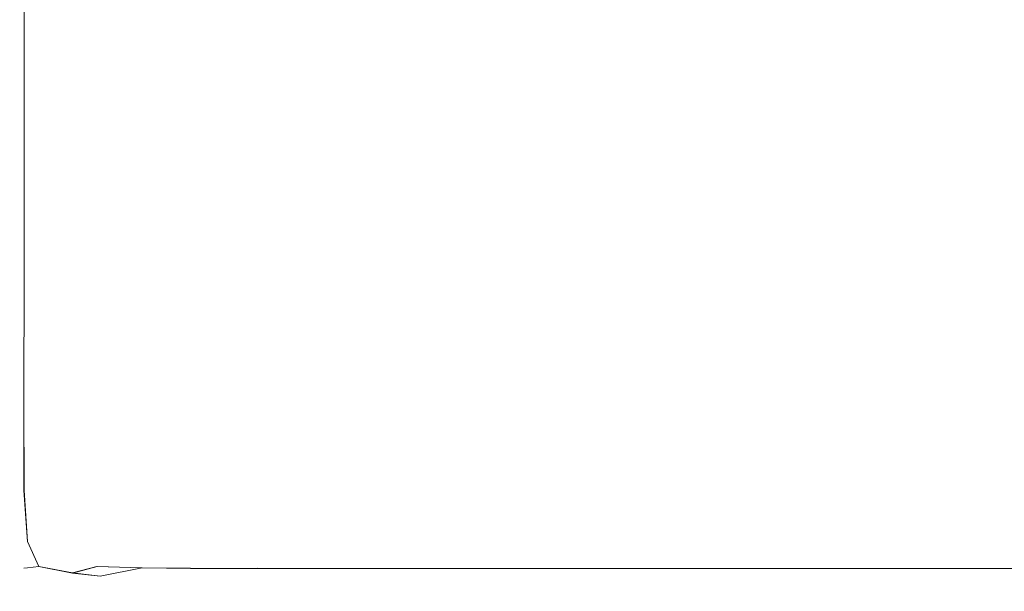
# Model space of a CAD drawing. Extents: x -425 to 875, y -426 to -401.
# Drawn here: x 484 to 488, y -418 to -416 of the extents above; entities that cross this region are included whole.
import ezdxf

# ---------------------------------------------------------------- set-up
doc = ezdxf.new("R2010")
doc.units = 0
doc.header["$LTSCALE"] = 500
doc.header["$MEASUREMENT"] = 0
doc.layers.add('CHROM', color=7, linetype='Continuous')

msp = doc.modelspace()

# ---------------------------------------------------------------- linework, layer by layer
at = {"layer": 'CHROM', "lineweight": 0}
for points, invisible_edges in [([(483.6141, -416.8215, 1399.2119), (483.6717, -416.8226, 1399.6678), (483.6745, -409.6565, 1399.6678), (483.6174, -409.6564, 1399.2119)], 13), ([(483.6141, -416.8215, 1375.3839), (483.6174, -409.6564, 1375.3839), (483.6745, -409.6565, 1374.9279), (483.6717, -416.8226, 1374.9279)], 11), ([(483.6717, -416.8226, 1399.6678), (483.7868, -416.8225, 1399.7328), (483.7897, -409.6564, 1399.7328), (483.6745, -409.6565, 1399.6678)], 15), ([(483.7869, -416.8225, 1374.8629), (483.6717, -416.8226, 1374.9279), (483.6745, -409.6565, 1374.9279), (483.7897, -409.6564, 1374.8629)], 15), ([(483.7868, -416.8225, 1399.7328), (483.9794, -416.8224, 1399.7719), (483.9821, -409.6564, 1399.7719), (483.7897, -409.6564, 1399.7328)], 15), ([(483.982, -412.4804, 1374.8239), (483.7869, -416.8225, 1374.8629), (483.7897, -409.6564, 1374.8629), (483.982, -412.4804, 1374.8239)], 15), ([(484.2107, -416.8218, 1399.7919), (484.214, -409.6566, 1399.7919), (483.9821, -409.6564, 1399.7719), (483.9794, -416.8224, 1399.7719)], 15), ([(484.2107, -416.8218, 1399.7919), (484.4416, -416.8224, 1399.798), (484.4444, -409.6564, 1399.798), (484.214, -409.6566, 1399.7919)], 15), ([(484.4416, -416.8224, 1399.798), (484.6341, -416.8224, 1399.798), (484.6369, -409.6564, 1399.798), (484.4444, -409.6564, 1399.798)], 15), ([(484.6341, -416.8224, 1399.798), (484.7494, -416.8223, 1399.798), (484.7526, -409.6571, 1399.798), (484.6369, -409.6564, 1399.798)], 15), ([(484.7494, -416.8223, 1399.798), (490.5416, -416.8255, 1399.798), (490.5445, -409.6594, 1399.798), (484.7526, -409.6571, 1399.798)], 15), ([(483.982, -412.4804, 1374.8239), (483.9794, -416.8224, 1374.8239), (483.7869, -416.8225, 1374.8629), (483.982, -412.4804, 1374.8239)], 15), ([(483.982, -412.4804, 1374.8239), (484.2155, -413.761, 1374.8048), (483.9794, -416.8224, 1374.8239), (483.982, -412.4804, 1374.8239)], 15), ([(483.9794, -416.8224, 1374.8239), (484.2155, -413.761, 1374.8048), (484.2107, -416.8218, 1374.8048), (483.9794, -416.8224, 1374.8239)], 15), ([(484.2155, -413.761, 1374.8048), (484.4558, -415.2434, 1374.7979), (484.2107, -416.8218, 1374.8048), (484.2155, -413.761, 1374.8048)], 15), ([(484.2107, -416.8218, 1374.8048), (484.4558, -415.2434, 1374.7979), (484.4416, -416.8225, 1374.7979), (484.2107, -416.8218, 1374.8048)], 15), ([(484.2116, -416.0699, 25.208), (484.4452, -416.067, 25.215), (484.4559, -415.2436, 25.215), (484.2149, -415.256, 25.208)], 15), ([(484.4558, -415.2434, 1374.7979), (484.6551, -415.2523, 1374.7979), (484.6341, -416.8224, 1374.7979), (484.4416, -416.8225, 1374.7979)], 15), ([(484.4452, -416.067, 25.215), (484.639, -416.0696, 25.215), (484.6552, -415.2525, 25.215), (484.4559, -415.2436, 25.215)], 15), ([(483.6146, -416.071, 24.629), (483.6718, -416.0711, 25.085), (483.6726, -415.2595, 25.085), (483.6146, -415.2597, 24.629)], 13), ([(483.6146, -416.071, 0.801), (483.6146, -415.2597, 0.801), (483.6726, -415.2595, 0.345), (483.6718, -416.0712, 0.345)], 11), ([(483.6718, -416.0711, 25.085), (483.7878, -416.0706, 25.15), (483.7884, -415.2603, 25.15), (483.6726, -415.2595, 25.085)], 15), ([(483.6718, -416.0712, 0.345), (483.6726, -415.2595, 0.345), (483.7884, -415.2603, 0.28), (483.7878, -416.0706, 0.28)], 15), ([(483.9803, -416.0706, 25.189), (483.9809, -415.2602, 25.189), (483.7884, -415.2603, 25.15), (483.7878, -416.0706, 25.15)], 15), ([(483.9803, -416.0706, 0.241), (483.7878, -416.0706, 0.28), (483.7884, -415.2603, 0.28), (483.9809, -415.2602, 0.241)], 15), ([(484.2116, -416.0699, 25.208), (484.2149, -415.256, 25.208), (483.9809, -415.2602, 25.189), (483.9803, -416.0706, 25.189)], 15), ([(484.2112, -416.0713, 0.221), (483.9803, -416.0706, 0.241), (483.9809, -415.2602, 0.241), (484.2113, -415.26, 0.221)], 15), ([(484.2112, -416.0713, 0.221), (484.2113, -415.26, 0.221), (484.4421, -415.2607, 0.215), (484.4417, -416.071, 0.215)], 15), ([(484.4417, -416.071, 0.215), (484.4421, -415.2607, 0.215), (484.6346, -415.2606, 0.215), (484.6341, -416.071, 0.215)], 15), ([(484.7494, -416.8223, 1374.7979), (484.6341, -416.8224, 1374.7979), (484.6551, -415.2523, 1374.7979), (484.7643, -415.3135, 1374.7979)], 15), ([(484.7498, -416.0718, 0.215), (484.6341, -416.071, 0.215), (484.6346, -415.2606, 0.215), (484.7499, -415.2605, 0.215)], 15), ([(484.753, -416.0847, 25.215), (484.7644, -415.3137, 25.215), (484.6552, -415.2525, 25.215), (484.639, -416.0696, 25.215)], 15), ([(490.5417, -416.074, 0.215), (484.7498, -416.0718, 0.215), (484.7499, -415.2605, 0.215), (490.5427, -415.2623, 0.215)], 15), ([(490.5459, -415.3817, 1374.7979), (490.5416, -416.8255, 1374.7979), (484.7494, -416.8223, 1374.7979), (484.7643, -415.3135, 1374.7979)], 15), ([(490.5432, -416.1036, 25.215), (490.5459, -415.3819, 25.215), (484.7644, -415.3137, 25.215), (484.753, -416.0847, 25.215)], 15), ([(483.6146, -416.071, 0.801), (483.6718, -416.0712, 0.345), (483.6718, -416.8228, 0.345), (483.5949, -416.9145, 0.777)], 15), ([(483.6146, -416.071, 24.629), (483.6142, -416.8217, 24.629), (483.6718, -416.8228, 25.085), (483.6718, -416.0711, 25.085)], 11), ([(483.6718, -416.0711, 25.085), (483.6718, -416.8228, 25.085), (483.7869, -416.8227, 25.15), (483.7878, -416.0706, 25.15)], 15), ([(483.6718, -416.0712, 0.345), (483.7878, -416.0706, 0.28), (483.7869, -416.8227, 0.28), (483.6718, -416.8228, 0.345)], 7), ([(483.9803, -416.0706, 25.189), (483.7878, -416.0706, 25.15), (483.7869, -416.8227, 25.15), (483.9795, -416.8227, 25.189)], 15), ([(483.9803, -416.0706, 0.241), (483.9795, -416.8227, 0.241), (483.7869, -416.8227, 0.28), (483.7878, -416.0706, 0.28)], 15), ([(484.2116, -416.0699, 25.208), (483.9803, -416.0706, 25.189), (483.9795, -416.8227, 25.189), (484.2108, -416.822, 25.208)], 15), ([(484.2112, -416.0713, 0.221), (484.2108, -416.822, 0.221), (483.9795, -416.8227, 0.241), (483.9803, -416.0706, 0.241)], 15), ([(484.2116, -416.0699, 25.208), (484.2108, -416.822, 25.208), (484.4417, -416.8227, 25.215), (484.4452, -416.067, 25.215)], 15), ([(484.2112, -416.0713, 0.221), (484.4417, -416.071, 0.215), (484.4417, -416.8227, 0.215), (484.2108, -416.822, 0.221)], 15), ([(484.4452, -416.067, 25.215), (484.4417, -416.8227, 25.215), (484.6342, -416.8226, 25.215), (484.639, -416.0696, 25.215)], 15), ([(484.4417, -416.071, 0.215), (484.6341, -416.071, 0.215), (484.6342, -416.8226, 0.215), (484.4417, -416.8227, 0.215)], 15), ([(484.7498, -416.0718, 0.215), (484.7495, -416.8225, 0.215), (484.6342, -416.8226, 0.215), (484.6341, -416.071, 0.215)], 15), ([(484.753, -416.0847, 25.215), (484.639, -416.0696, 25.215), (484.6342, -416.8226, 25.215), (484.7495, -416.8225, 25.215)], 15), ([(490.5417, -416.074, 0.215), (490.5417, -416.8257, 0.215), (484.7495, -416.8225, 0.215), (484.7498, -416.0718, 0.215)], 15), ([(490.5432, -416.1036, 25.215), (484.753, -416.0847, 25.215), (484.7495, -416.8225, 25.215), (490.5417, -416.8257, 25.215)], 15), ([(483.5949, -416.9145, 0.777), (483.6718, -416.8228, 0.345), (483.6712, -417.4379, 0.345), (483.614, -417.4377, 0.801)], 15), ([(483.6141, -416.8215, 1375.3839), (483.6717, -416.8226, 1374.9279), (483.6711, -417.4377, 1374.9279), (483.6139, -417.4376, 1375.3839)], 13), ([(483.6141, -416.8215, 1399.2119), (483.6139, -417.4376, 1399.2119), (483.6711, -417.4377, 1399.6678), (483.6717, -416.8226, 1399.6678)], 11), ([(483.6142, -416.8217, 24.629), (483.614, -417.4377, 24.629), (483.6712, -417.4379, 25.085), (483.6718, -416.8228, 25.085)], 11), ([(483.6717, -416.8226, 1374.9279), (483.7869, -416.8225, 1374.8629), (483.7872, -417.4372, 1374.8629), (483.6711, -417.4377, 1374.9279)], 15), ([(483.6717, -416.8226, 1399.6678), (483.6711, -417.4377, 1399.6678), (483.7872, -417.4372, 1399.7328), (483.7868, -416.8225, 1399.7328)], 15), ([(483.6718, -416.8228, 25.085), (483.6712, -417.4379, 25.085), (483.7873, -417.4374, 25.15), (483.7869, -416.8227, 25.15)], 15), ([(483.6718, -416.8228, 0.345), (483.7869, -416.8227, 0.28), (483.7873, -417.4374, 0.28), (483.6712, -417.4379, 0.345)], 7), ([(483.9794, -416.8224, 1399.7719), (483.7868, -416.8225, 1399.7328), (483.7872, -417.4372, 1399.7328), (483.9797, -417.4371, 1399.7719)], 15), ([(483.9794, -416.8224, 1374.8239), (483.9797, -417.4371, 1374.8239), (483.7872, -417.4372, 1374.8629), (483.7869, -416.8225, 1374.8629)], 15), ([(483.9795, -416.8227, 25.189), (483.7869, -416.8227, 25.15), (483.7873, -417.4374, 25.15), (483.9798, -417.4373, 25.189)], 15), ([(483.9795, -416.8227, 0.241), (483.9798, -417.4373, 0.241), (483.7873, -417.4374, 0.28), (483.7869, -416.8227, 0.28)], 15), ([(484.2107, -416.8218, 1399.7919), (483.9794, -416.8224, 1399.7719), (483.9797, -417.4371, 1399.7719), (484.2106, -417.4378, 1399.7919)], 15), ([(484.2107, -416.8218, 1374.8048), (484.2106, -417.4378, 1374.8048), (483.9797, -417.4371, 1374.8239), (483.9794, -416.8224, 1374.8239)], 15), ([(484.2108, -416.822, 25.208), (483.9795, -416.8227, 25.189), (483.9798, -417.4373, 25.189), (484.2107, -417.438, 25.208)], 15), ([(484.2108, -416.822, 0.221), (484.2107, -417.438, 0.221), (483.9798, -417.4373, 0.241), (483.9795, -416.8227, 0.241)], 15), ([(484.2107, -416.8218, 1399.7919), (484.2106, -417.4378, 1399.7919), (484.4409, -417.4376, 1399.798), (484.4416, -416.8224, 1399.798)], 15), ([(484.2107, -416.8218, 1374.8048), (484.4416, -416.8225, 1374.7979), (484.4409, -417.4376, 1374.7979), (484.2106, -417.4378, 1374.8048)], 15), ([(484.2108, -416.822, 25.208), (484.2107, -417.438, 25.208), (484.4411, -417.4378, 25.215), (484.4417, -416.8227, 25.215)], 15), ([(484.2108, -416.822, 0.221), (484.4417, -416.8227, 0.215), (484.4411, -417.4378, 0.215), (484.2107, -417.438, 0.221)], 15), ([(484.4416, -416.8224, 1399.798), (484.4409, -417.4376, 1399.798), (484.6335, -417.4375, 1399.798), (484.6341, -416.8224, 1399.798)], 15), ([(484.4416, -416.8225, 1374.7979), (484.6341, -416.8224, 1374.7979), (484.6335, -417.4375, 1374.7979), (484.4409, -417.4376, 1374.7979)], 15), ([(484.4417, -416.8227, 25.215), (484.4411, -417.4378, 25.215), (484.6336, -417.4377, 25.215), (484.6342, -416.8226, 25.215)], 15), ([(484.4417, -416.8227, 0.215), (484.6342, -416.8226, 0.215), (484.6336, -417.4377, 0.215), (484.4411, -417.4378, 0.215)], 15), ([(484.7494, -416.8223, 1399.798), (484.6341, -416.8224, 1399.798), (484.6335, -417.4375, 1399.798), (484.7492, -417.4383, 1399.798)], 15), ([(484.7494, -416.8223, 1374.7979), (484.7492, -417.4383, 1374.7979), (484.6335, -417.4375, 1374.7979), (484.6341, -416.8224, 1374.7979)], 15), ([(484.7495, -416.8225, 25.215), (484.6342, -416.8226, 25.215), (484.6336, -417.4377, 25.215), (484.7493, -417.4385, 25.215)], 15), ([(484.7495, -416.8225, 0.215), (484.7493, -417.4385, 0.215), (484.6336, -417.4377, 0.215), (484.6342, -416.8226, 0.215)], 15), ([(490.5416, -416.8255, 1399.798), (484.7494, -416.8223, 1399.798), (484.7492, -417.4383, 1399.798), (490.5411, -417.4406, 1399.798)], 15), ([(490.5416, -416.8255, 1374.7979), (490.5411, -417.4406, 1374.7979), (484.7492, -417.4383, 1374.7979), (484.7494, -416.8223, 1374.7979)], 15), ([(490.5417, -416.8257, 25.215), (484.7495, -416.8225, 25.215), (484.7493, -417.4385, 25.215), (490.5412, -417.4408, 25.215)], 15), ([(490.5417, -416.8257, 0.215), (490.5412, -417.4408, 0.215), (484.7493, -417.4385, 0.215), (484.7495, -416.8225, 0.215)], 15), ([(483.6131, -417.8396, 1375.3839), (483.6139, -417.4376, 1375.3839), (483.6711, -417.4377, 1374.9279), (483.6712, -417.8393, 1374.9279)], 11), ([(483.6131, -417.8396, 1399.2119), (483.6712, -417.8393, 1399.6678), (483.6711, -417.4377, 1399.6678), (483.6139, -417.4376, 1399.2119)], 13), ([(483.6133, -417.8398, 24.629), (483.6713, -417.8395, 25.085), (483.6712, -417.4379, 25.085), (483.614, -417.4377, 24.629)], 13), ([(483.6133, -417.8398, 0.801), (483.614, -417.4377, 0.801), (483.6712, -417.4379, 0.345), (483.6718, -417.8404, 0.345)], 11), ([(483.6712, -417.8393, 1374.9279), (483.6711, -417.4377, 1374.9279), (483.7872, -417.4372, 1374.8629), (483.7869, -417.8401, 1374.8629)], 15), ([(483.6712, -417.8393, 1399.6678), (483.7869, -417.8401, 1399.7328), (483.7872, -417.4372, 1399.7328), (483.6711, -417.4377, 1399.6678)], 15), ([(483.6713, -417.8395, 25.085), (483.787, -417.8403, 25.15), (483.7873, -417.4374, 25.15), (483.6712, -417.4379, 25.085)], 15), ([(483.6718, -417.8404, 0.345), (483.6712, -417.4379, 0.345), (483.7873, -417.4374, 0.28), (483.787, -417.8403, 0.28)], 15), ([(483.9794, -417.8401, 1399.7719), (483.9797, -417.4371, 1399.7719), (483.7872, -417.4372, 1399.7328), (483.7869, -417.8401, 1399.7328)], 15), ([(483.9794, -417.8401, 1374.8239), (483.7869, -417.8401, 1374.8629), (483.7872, -417.4372, 1374.8629), (483.9797, -417.4371, 1374.8239)], 15), ([(483.9794, -417.8402, 25.189), (483.9798, -417.4373, 25.189), (483.7873, -417.4374, 25.15), (483.787, -417.8403, 25.15)], 15), ([(483.9794, -417.8403, 0.241), (483.787, -417.8403, 0.28), (483.7873, -417.4374, 0.28), (483.9798, -417.4373, 0.241)], 15), ([(484.2098, -417.8398, 1399.7919), (484.2106, -417.4378, 1399.7919), (483.9797, -417.4371, 1399.7719), (483.9794, -417.8401, 1399.7719)], 15), ([(484.2098, -417.8398, 1374.8048), (483.9794, -417.8401, 1374.8239), (483.9797, -417.4371, 1374.8239), (484.2106, -417.4378, 1374.8048)], 15), ([(484.2099, -417.84, 25.208), (484.2107, -417.438, 25.208), (483.9798, -417.4373, 25.189), (483.9794, -417.8402, 25.189)], 15), ([(484.2099, -417.84, 0.221), (483.9794, -417.8403, 0.241), (483.9798, -417.4373, 0.241), (484.2107, -417.438, 0.221)], 15), ([(484.2098, -417.8398, 1399.7919), (484.4407, -417.8405, 1399.798), (484.4409, -417.4376, 1399.798), (484.2106, -417.4378, 1399.7919)], 15), ([(484.2098, -417.8398, 1374.8048), (484.2106, -417.4378, 1374.8048), (484.4409, -417.4376, 1374.7979), (484.4407, -417.8405, 1374.7979)], 15), ([(484.2099, -417.84, 25.208), (484.4408, -417.8407, 25.215), (484.4411, -417.4378, 25.215), (484.2107, -417.438, 25.208)], 15), ([(484.2099, -417.84, 0.221), (484.2107, -417.438, 0.221), (484.4411, -417.4378, 0.215), (484.4408, -417.8407, 0.215)], 15), ([(484.4407, -417.8405, 1399.798), (484.6332, -417.8405, 1399.798), (484.6335, -417.4375, 1399.798), (484.4409, -417.4376, 1399.798)], 15), ([(484.4407, -417.8405, 1374.7979), (484.4409, -417.4376, 1374.7979), (484.6335, -417.4375, 1374.7979), (484.6332, -417.8405, 1374.7979)], 15), ([(484.4408, -417.8407, 25.215), (484.6333, -417.8406, 25.215), (484.6336, -417.4377, 25.215), (484.4411, -417.4378, 25.215)], 15), ([(484.4408, -417.8407, 0.215), (484.4411, -417.4378, 0.215), (484.6336, -417.4377, 0.215), (484.6333, -417.8406, 0.215)], 15), ([(484.7484, -417.8404, 1399.798), (484.7492, -417.4383, 1399.798), (484.6335, -417.4375, 1399.798), (484.6332, -417.8405, 1399.798)], 15), ([(484.7484, -417.8404, 1374.7979), (484.6332, -417.8405, 1374.7979), (484.6335, -417.4375, 1374.7979), (484.7492, -417.4383, 1374.7979)], 15), ([(484.7485, -417.8405, 25.215), (484.7493, -417.4385, 25.215), (484.6336, -417.4377, 25.215), (484.6333, -417.8406, 25.215)], 15), ([(484.7485, -417.8405, 0.215), (484.6333, -417.8406, 0.215), (484.6336, -417.4377, 0.215), (484.7493, -417.4385, 0.215)], 15), ([(490.5417, -417.843, 1399.798), (490.5411, -417.4406, 1399.798), (484.7492, -417.4383, 1399.798), (484.7484, -417.8404, 1399.798)], 15), ([(490.5417, -417.843, 1374.7979), (484.7484, -417.8404, 1374.7979), (484.7492, -417.4383, 1374.7979), (490.5411, -417.4406, 1374.7979)], 15), ([(490.5417, -417.8433, 25.215), (490.5412, -417.4408, 25.215), (484.7493, -417.4385, 25.215), (484.7485, -417.8405, 25.215)], 15), ([(490.5417, -417.8433, 0.215), (484.7485, -417.8405, 0.215), (484.7493, -417.4385, 0.215), (490.5412, -417.4408, 0.215)], 15), ([(483.6322, -418.0768, 1375.3848), (483.6131, -417.8396, 1375.3839), (483.6712, -417.8393, 1374.9279), (483.6885, -418.0752, 1374.9309)], 11), ([(483.6322, -418.0768, 1399.2119), (483.6885, -418.0752, 1399.6649), (483.6712, -417.8393, 1399.6678), (483.6131, -417.8396, 1399.2119)], 13), ([(483.6323, -418.077, 24.628), (483.6885, -418.0753, 25.082), (483.6713, -417.8395, 25.085), (483.6133, -417.8398, 24.629)], 13), ([(483.6323, -418.077, 0.801), (483.6133, -417.8398, 0.801), (483.6718, -417.8404, 0.345), (483.6885, -418.0753, 0.348)], 11), ([(483.6885, -418.0752, 1374.9309), (483.6712, -417.8393, 1374.9279), (483.7869, -417.8401, 1374.8629), (483.8001, -418.0746, 1374.8679)], 15), ([(483.6885, -418.0752, 1399.6649), (483.8001, -418.0746, 1399.7278), (483.7869, -417.8401, 1399.7328), (483.6712, -417.8393, 1399.6678)], 15), ([(483.6885, -418.0753, 25.082), (483.8002, -418.0748, 25.145), (483.787, -417.8403, 25.15), (483.6713, -417.8395, 25.085)], 15), ([(483.6885, -418.0753, 0.348), (483.6718, -417.8404, 0.345), (483.787, -417.8403, 0.28), (483.8002, -418.0748, 0.285)], 15), ([(483.9863, -418.0755, 1399.7659), (483.9794, -417.8401, 1399.7719), (483.7869, -417.8401, 1399.7328), (483.8001, -418.0746, 1399.7278)], 15), ([(483.9863, -418.0755, 1374.8298), (483.8001, -418.0746, 1374.8679), (483.7869, -417.8401, 1374.8629), (483.9794, -417.8401, 1374.8239)], 15), ([(483.9865, -418.0757, 25.183), (483.9794, -417.8402, 25.189), (483.787, -417.8403, 25.15), (483.8002, -418.0748, 25.145)], 15), ([(483.9865, -418.0757, 0.247), (483.8002, -418.0748, 0.285), (483.787, -417.8403, 0.28), (483.9794, -417.8403, 0.241)], 15), ([(484.2123, -418.0775, 1399.7849), (484.2098, -417.8398, 1399.7919), (483.9794, -417.8401, 1399.7719), (483.9863, -418.0755, 1399.7659)], 15), ([(484.2123, -418.0775, 1374.8108), (483.9863, -418.0755, 1374.8298), (483.9794, -417.8401, 1374.8239), (484.2098, -417.8398, 1374.8048)], 15), ([(484.2125, -418.0777, 25.202), (484.2099, -417.84, 25.208), (483.9794, -417.8402, 25.189), (483.9865, -418.0757, 25.183)], 15), ([(484.2125, -418.0777, 0.228), (483.9865, -418.0757, 0.247), (483.9794, -417.8403, 0.241), (484.2099, -417.84, 0.221)], 15), ([(484.2123, -418.0775, 1399.7849), (484.4409, -418.0782, 1399.7919), (484.4407, -417.8405, 1399.798), (484.2098, -417.8398, 1399.7919)], 15), ([(484.2123, -418.0775, 1374.8108), (484.2098, -417.8398, 1374.8048), (484.4407, -417.8405, 1374.7979), (484.4409, -418.0782, 1374.8048)], 15), ([(484.2125, -418.0777, 25.202), (484.4411, -418.0784, 25.208), (484.4408, -417.8407, 25.215), (484.2099, -417.84, 25.208)], 15), ([(484.2125, -418.0777, 0.228), (484.2099, -417.84, 0.221), (484.4408, -417.8407, 0.215), (484.4411, -418.0784, 0.221)], 15), ([(484.7487, -418.0781, 1399.7919), (484.7484, -417.8404, 1399.798), (484.6332, -417.8405, 1399.798), (484.6335, -418.0782, 1399.7919)], 15), ([(484.7487, -418.0781, 1374.8048), (484.6335, -418.0782, 1374.8048), (484.6332, -417.8405, 1374.7979), (484.7484, -417.8404, 1374.7979)], 15), ([(490.541, -418.0812, 1399.7919), (490.5417, -417.843, 1399.798), (484.7484, -417.8404, 1399.798), (484.7487, -418.0781, 1399.7919)], 15), ([(490.541, -418.0812, 1374.8048), (484.7487, -418.0781, 1374.8048), (484.7484, -417.8404, 1374.7979), (490.5417, -417.843, 1374.7979)], 15), ([(484.4409, -418.0782, 1399.7919), (484.6335, -418.0782, 1399.7919), (484.6332, -417.8405, 1399.798), (484.4407, -417.8405, 1399.798)], 15), ([(484.4409, -418.0782, 1374.8048), (484.4407, -417.8405, 1374.7979), (484.6332, -417.8405, 1374.7979), (484.6335, -418.0782, 1374.8048)], 15), ([(484.4411, -418.0784, 25.208), (484.6336, -418.0783, 25.208), (484.6333, -417.8406, 25.215), (484.4408, -417.8407, 25.215)], 15), ([(484.4411, -418.0784, 0.221), (484.4408, -417.8407, 0.215), (484.6333, -417.8406, 0.215), (484.6336, -418.0783, 0.221)], 15), ([(484.7488, -418.0782, 25.208), (484.7485, -417.8405, 25.215), (484.6333, -417.8406, 25.215), (484.6336, -418.0783, 25.208)], 15), ([(484.7488, -418.0782, 0.221), (484.6336, -418.0783, 0.221), (484.6333, -417.8406, 0.215), (484.7485, -417.8405, 0.215)], 15), ([(490.5411, -418.0815, 25.208), (490.5417, -417.8433, 25.215), (484.7485, -417.8405, 25.215), (484.7488, -418.0782, 25.208)], 15), ([(490.5411, -418.0815, 0.221), (484.7488, -418.0782, 0.221), (484.7485, -417.8405, 0.215), (490.5417, -417.8433, 0.215)], 15), ([(483.6322, -418.0768, 1375.3848), (483.6881, -418.1965, 1375.3868), (483.6712, -418.1983, 1376.5948), (483.6134, -418.0773, 1376.5948)], 13), ([(483.6322, -418.0768, 1399.2119), (483.6134, -418.0773, 1398.0009), (483.6712, -418.1983, 1398.0009), (483.6881, -418.1964, 1399.2098)], 11), ([(483.6134, -418.0773, 1376.5948), (483.6712, -418.1983, 1376.5948), (483.6712, -418.1983, 1378.9259), (483.6134, -418.0773, 1378.9259)], 13), ([(483.6134, -418.0773, 1398.0009), (483.6134, -418.0773, 1395.6709), (483.6712, -418.1983, 1395.6709), (483.6712, -418.1983, 1398.0009)], 11), ([(483.6134, -418.0773, 1395.6709), (483.6134, -418.0773, 1378.9259), (483.6712, -418.1983, 1378.9259), (483.6712, -418.1983, 1395.6709)], 15), ([(483.6323, -418.077, 24.628), (483.6136, -418.0775, 23.418), (483.6713, -418.1985, 23.418), (483.6882, -418.1967, 24.626)], 11), ([(483.6323, -418.077, 0.801), (483.6882, -418.1967, 0.803), (483.6713, -418.1985, 2.012), (483.6136, -418.0775, 2.012)], 13), ([(483.6713, -418.1985, 2.012), (483.6713, -418.1985, 23.418), (483.6136, -418.0775, 23.418), (483.6136, -418.0775, 2.012)], 14), ([(483.6322, -418.0768, 1375.3848), (483.6885, -418.0752, 1374.9309), (483.7399, -418.1904, 1374.9388), (483.6881, -418.1965, 1375.3868)], 9), ([(483.6322, -418.0768, 1399.2119), (483.6881, -418.1964, 1399.2098), (483.7399, -418.1904, 1399.6578), (483.6885, -418.0752, 1399.6649)], 9), ([(483.6323, -418.077, 24.628), (483.6882, -418.1967, 24.626), (483.74, -418.1906, 25.075), (483.6885, -418.0753, 25.082)], 9), ([(483.6323, -418.077, 0.801), (483.6885, -418.0753, 0.348), (483.74, -418.1906, 0.355), (483.6882, -418.1967, 0.803)], 9), ([(483.6885, -418.0752, 1374.9309), (483.8001, -418.0746, 1374.8679), (483.8964, -418.221, 1374.9008), (483.7399, -418.1904, 1374.9388)], 11), ([(483.6885, -418.0752, 1399.6649), (483.7399, -418.1904, 1399.6578), (483.8964, -418.221, 1399.6959), (483.8001, -418.0746, 1399.7278)], 15), ([(483.6885, -418.0753, 25.082), (483.74, -418.1906, 25.075), (483.8964, -418.2212, 25.113), (483.8002, -418.0748, 25.145)], 15), ([(483.6885, -418.0753, 0.348), (483.8002, -418.0748, 0.285), (483.8964, -418.2212, 0.317), (483.74, -418.1906, 0.355)], 11), ([(483.9863, -418.0755, 1399.7659), (483.8001, -418.0746, 1399.7278), (483.8964, -418.221, 1399.6959), (484.0088, -418.1909, 1399.7489)], 11), ([(483.9863, -418.0755, 1374.8298), (484.0237, -418.2361, 1374.8818), (483.8964, -418.221, 1374.9008), (483.8001, -418.0746, 1374.8679)], 15), ([(483.9865, -418.0757, 25.183), (483.8002, -418.0748, 25.145), (483.8964, -418.2212, 25.113), (484.0089, -418.1911, 25.166)], 11), ([(483.9865, -418.0757, 0.247), (484.0238, -418.2363, 0.298), (483.8964, -418.2212, 0.317), (483.8002, -418.0748, 0.285)], 13), ([(484.2123, -418.0775, 1399.7849), (483.9863, -418.0755, 1399.7659), (484.0088, -418.1909, 1399.7489), (484.2178, -418.197, 1399.7659)], 11), ([(484.2123, -418.0775, 1374.8108), (484.2178, -418.197, 1374.8298), (484.0237, -418.2361, 1374.8818), (483.9863, -418.0755, 1374.8298)], 15), ([(484.2125, -418.0777, 25.202), (483.9865, -418.0757, 25.183), (484.0089, -418.1911, 25.166), (484.2179, -418.1972, 25.183)], 11), ([(484.2125, -418.0777, 0.228), (484.2179, -418.1972, 0.247), (484.0238, -418.2363, 0.298), (483.9865, -418.0757, 0.247)], 13), ([(484.2123, -418.0775, 1399.7849), (484.2178, -418.197, 1399.7659), (484.4402, -418.1986, 1399.7719), (484.4409, -418.0782, 1399.7919)], 13), ([(484.2123, -418.0775, 1374.8108), (484.4409, -418.0782, 1374.8048), (484.4402, -418.1986, 1374.8239), (484.2178, -418.197, 1374.8298)], 11), ([(484.2125, -418.0777, 25.202), (484.2179, -418.1972, 25.183), (484.4408, -418.1997, 25.189), (484.4411, -418.0784, 25.208)], 13), ([(484.2125, -418.0777, 0.228), (484.4411, -418.0784, 0.221), (484.4408, -418.1997, 0.241), (484.2179, -418.1972, 0.247)], 11), ([(484.4409, -418.0782, 1399.7919), (484.4402, -418.1986, 1399.7719), (484.6331, -418.1995, 1399.7719), (484.6335, -418.0782, 1399.7919)], 13), ([(484.4409, -418.0782, 1374.8048), (484.6335, -418.0782, 1374.8048), (484.6331, -418.1995, 1374.8239), (484.4402, -418.1986, 1374.8239)], 11), ([(484.4411, -418.0784, 25.208), (484.4408, -418.1997, 25.189), (484.6332, -418.1997, 25.189), (484.6336, -418.0783, 25.208)], 13), ([(484.4411, -418.0784, 0.221), (484.6336, -418.0783, 0.221), (484.6332, -418.1997, 0.241), (484.4408, -418.1997, 0.241)], 11), ([(484.7487, -418.0781, 1399.7919), (484.6335, -418.0782, 1399.7919), (484.6331, -418.1995, 1399.7719), (484.7483, -418.1994, 1399.7719)], 11), ([(484.7487, -418.0781, 1374.8048), (484.7483, -418.1994, 1374.8239), (484.6331, -418.1995, 1374.8239), (484.6335, -418.0782, 1374.8048)], 13), ([(484.7488, -418.0782, 25.208), (484.6336, -418.0783, 25.208), (484.6332, -418.1997, 25.189), (484.7484, -418.1996, 25.189)], 11), ([(484.7488, -418.0782, 0.221), (484.7484, -418.1996, 0.241), (484.6332, -418.1997, 0.241), (484.6336, -418.0783, 0.221)], 13), ([(490.541, -418.0812, 1399.7919), (484.7487, -418.0781, 1399.7919), (484.7483, -418.1994, 1399.7719), (490.5412, -418.2012, 1399.7719)], 11), ([(490.541, -418.0812, 1374.8048), (490.5412, -418.2012, 1374.8239), (484.7483, -418.1994, 1374.8239), (484.7487, -418.0781, 1374.8048)], 13), ([(490.5411, -418.0815, 25.208), (484.7488, -418.0782, 25.208), (484.7484, -418.1996, 25.189), (490.5413, -418.2014, 25.189)], 11), ([(490.5411, -418.0815, 0.221), (490.5413, -418.2014, 0.241), (484.7484, -418.1996, 0.241), (484.7488, -418.0782, 0.221)], 13), ([(483.6881, -418.1964, 1399.2098), (483.6712, -418.1983, 1398.0009), (483.7862, -418.2511, 1398.0009), (483.8, -418.2474, 1399.2079)], 15), ([(483.6881, -418.1965, 1375.3868), (483.8, -418.2474, 1375.3879), (483.7862, -418.2511, 1376.5948), (483.6712, -418.1983, 1376.5948)], 15), ([(483.6712, -418.1983, 1376.5948), (483.7862, -418.2511, 1376.5948), (483.7862, -418.2511, 1378.9259), (483.6712, -418.1983, 1378.9259)], 15), ([(483.6712, -418.1983, 1398.0009), (483.6712, -418.1983, 1395.6709), (483.7862, -418.2511, 1395.6709), (483.7862, -418.2511, 1398.0009)], 15), ([(483.6712, -418.1983, 1395.6709), (483.6712, -418.1983, 1378.9259), (483.7862, -418.2511, 1378.9259), (483.7862, -418.2511, 1395.6709)], 14), ([(483.6882, -418.1967, 24.626), (483.6713, -418.1985, 23.418), (483.7863, -418.2513, 23.418), (483.8001, -418.2476, 24.625)], 15), ([(483.6882, -418.1967, 0.803), (483.8001, -418.2476, 0.804), (483.7863, -418.2513, 2.012), (483.6713, -418.1985, 2.012)], 15), ([(483.7863, -418.2513, 2.012), (483.7863, -418.2513, 23.418), (483.6713, -418.1985, 23.418), (483.6713, -418.1985, 2.012)], 15), ([(483.6881, -418.1965, 1375.3868), (483.7399, -418.1904, 1374.9388), (483.8964, -418.221, 1374.9008), (483.8, -418.2474, 1375.3879)], 15), ([(483.6881, -418.1964, 1399.2098), (483.8, -418.2474, 1399.2079), (483.8964, -418.221, 1399.6959), (483.7399, -418.1904, 1399.6578)], 11), ([(483.6882, -418.1967, 24.626), (483.8001, -418.2476, 24.625), (483.8964, -418.2212, 25.113), (483.74, -418.1906, 25.075)], 11), ([(483.6882, -418.1967, 0.803), (483.74, -418.1906, 0.355), (483.8964, -418.2212, 0.317), (483.8001, -418.2476, 0.804)], 15), ([(484.0087, -418.2639, 1399.6578), (484.0088, -418.1909, 1399.7489), (483.8964, -418.221, 1399.6959), (484.0087, -418.2639, 1399.6578)], 15), ([(484.0088, -418.2641, 25.075), (484.0089, -418.1911, 25.166), (483.8964, -418.2212, 25.113), (484.0088, -418.2641, 25.075)], 15), ([(484.2178, -418.197, 1399.7659), (484.0088, -418.1909, 1399.7489), (484.0087, -418.2639, 1399.6578), (484.2173, -418.278, 1399.6649)], 15), ([(484.2179, -418.1972, 25.183), (484.0089, -418.1911, 25.166), (484.0088, -418.2641, 25.075), (484.2174, -418.2783, 25.082)], 15), ([(484.2178, -418.197, 1374.8298), (484.2173, -418.278, 1374.9309), (484.0237, -418.2361, 1374.8818), (484.2178, -418.197, 1374.8298)], 11), ([(484.2179, -418.1972, 0.247), (484.2174, -418.2783, 0.348), (484.0238, -418.2363, 0.298), (484.2179, -418.1972, 0.247)], 15), ([(484.2178, -418.197, 1399.7659), (484.2173, -418.278, 1399.6649), (484.4411, -418.2823, 1399.6678), (484.4402, -418.1986, 1399.7719)], 15), ([(484.2173, -418.278, 1374.9309), (484.2178, -418.197, 1374.8298), (484.4402, -418.1986, 1374.8239), (484.4411, -418.2823, 1374.9279)], 15), ([(484.2179, -418.1972, 25.183), (484.2174, -418.2783, 25.082), (484.4412, -418.2826, 25.085), (484.4408, -418.1997, 25.189)], 15), ([(484.2174, -418.2783, 0.348), (484.2179, -418.1972, 0.247), (484.4408, -418.1997, 0.241), (484.4412, -418.2826, 0.345)], 15), ([(484.4402, -418.1986, 1399.7719), (484.4411, -418.2823, 1399.6678), (484.6336, -418.2823, 1399.6678), (484.6331, -418.1995, 1399.7719)], 15), ([(484.4411, -418.2823, 1374.9279), (484.4402, -418.1986, 1374.8239), (484.6331, -418.1995, 1374.8239), (484.6336, -418.2823, 1374.9279)], 15), ([(484.4408, -418.1997, 25.189), (484.4412, -418.2826, 25.085), (484.6337, -418.2825, 25.085), (484.6332, -418.1997, 25.189)], 15), ([(484.4412, -418.2826, 0.345), (484.4408, -418.1997, 0.241), (484.6332, -418.1997, 0.241), (484.6337, -418.2825, 0.345)], 15), ([(484.7483, -418.1994, 1399.7719), (484.6331, -418.1995, 1399.7719), (484.6336, -418.2823, 1399.6678), (484.7488, -418.2822, 1399.6678)], 15), ([(484.7488, -418.2822, 1374.9279), (484.6336, -418.2823, 1374.9279), (484.6331, -418.1995, 1374.8239), (484.7483, -418.1994, 1374.8239)], 15), ([(484.7484, -418.1996, 25.189), (484.6332, -418.1997, 25.189), (484.6337, -418.2825, 25.085), (484.7489, -418.2824, 25.085)], 15), ([(484.7489, -418.2824, 0.345), (484.6337, -418.2825, 0.345), (484.6332, -418.1997, 0.241), (484.7484, -418.1996, 0.241)], 15), ([(490.5412, -418.2012, 1399.7719), (484.7483, -418.1994, 1399.7719), (484.7488, -418.2822, 1399.6678), (490.5412, -418.2853, 1399.6678)], 15), ([(490.5412, -418.2853, 1374.9279), (484.7488, -418.2822, 1374.9279), (484.7483, -418.1994, 1374.8239), (490.5412, -418.2012, 1374.8239)], 15), ([(490.5413, -418.2014, 25.189), (484.7484, -418.1996, 25.189), (484.7489, -418.2824, 25.085), (490.5413, -418.2856, 25.085)], 15), ([(490.5413, -418.2856, 0.345), (484.7489, -418.2824, 0.345), (484.7484, -418.1996, 0.241), (490.5413, -418.2014, 0.241)], 15), ([(483.9865, -418.2774, 1375.3868), (483.9789, -418.2824, 1376.5948), (483.7862, -418.2511, 1376.5948), (483.8, -418.2474, 1375.3879)], 15), ([(483.9865, -418.2774, 1399.2098), (483.8, -418.2474, 1399.2079), (483.7862, -418.2511, 1398.0009), (483.9789, -418.2824, 1398.0009)], 15), ([(483.9865, -418.2776, 24.626), (483.8001, -418.2476, 24.625), (483.7863, -418.2513, 23.418), (483.9789, -418.2826, 23.418)], 15), ([(483.9865, -418.2776, 0.803), (483.9789, -418.2826, 2.012), (483.7863, -418.2513, 2.012), (483.8001, -418.2476, 0.804)], 15), ([(483.9865, -418.2774, 1375.3868), (483.8, -418.2474, 1375.3879), (483.8964, -418.221, 1374.9008), (484.0237, -418.2361, 1374.8818)], 11), ([(483.9865, -418.2774, 1399.2098), (484.0087, -418.2639, 1399.6578), (483.8964, -418.221, 1399.6959), (483.8, -418.2474, 1399.2079)], 15), ([(483.9865, -418.2776, 24.626), (484.0088, -418.2641, 25.075), (483.8964, -418.2212, 25.113), (483.8001, -418.2476, 24.625)], 15), ([(483.9865, -418.2776, 0.803), (483.8001, -418.2476, 0.804), (483.8964, -418.2212, 0.317), (484.0238, -418.2363, 0.298)], 15), ([(484.2116, -418.2933, 1375.3848), (483.9865, -418.2774, 1375.3868), (484.0237, -418.2361, 1374.8818), (484.2173, -418.278, 1374.9309)], 15), ([(484.2117, -418.2935, 0.801), (483.9865, -418.2776, 0.803), (484.0238, -418.2363, 0.298), (484.2174, -418.2783, 0.348)], 15), ([(483.9789, -418.2824, 1376.5948), (483.9789, -418.2824, 1378.9259), (483.7862, -418.2511, 1378.9259), (483.7862, -418.2511, 1376.5948)], 15), ([(483.7862, -418.2511, 1395.6709), (483.7862, -418.2511, 1378.9259), (483.9789, -418.2824, 1378.9259), (483.9789, -418.2824, 1395.6709)], 15), ([(483.9789, -418.2824, 1398.0009), (483.7862, -418.2511, 1398.0009), (483.7862, -418.2511, 1395.6709), (483.9789, -418.2824, 1395.6709)], 15), ([(483.9789, -418.2826, 2.012), (483.9789, -418.2826, 23.418), (483.7863, -418.2513, 23.418), (483.7863, -418.2513, 2.012)], 15), ([(484.2116, -418.2933, 1375.3848), (484.2094, -418.2978, 1376.5948), (483.9789, -418.2824, 1376.5948), (483.9865, -418.2774, 1375.3868)], 15), ([(484.2116, -418.2933, 1399.2119), (483.9865, -418.2774, 1399.2098), (483.9789, -418.2824, 1398.0009), (484.2094, -418.2978, 1398.0009)], 15), ([(484.2117, -418.2935, 24.628), (483.9865, -418.2776, 24.626), (483.9789, -418.2826, 23.418), (484.2095, -418.298, 23.418)], 15), ([(484.2117, -418.2935, 0.801), (484.2095, -418.298, 2.012), (483.9789, -418.2826, 2.012), (483.9865, -418.2776, 0.803)], 15), ([(484.2094, -418.2978, 1376.5948), (484.2094, -418.2978, 1378.9259), (483.9789, -418.2824, 1378.9259), (483.9789, -418.2824, 1376.5948)], 15), ([(484.2094, -418.2978, 1398.0009), (483.9789, -418.2824, 1398.0009), (483.9789, -418.2824, 1395.6709), (484.2094, -418.2978, 1395.6709)], 15), ([(483.9789, -418.2824, 1395.6709), (483.9789, -418.2824, 1378.9259), (484.2094, -418.2978, 1378.9259), (484.2094, -418.2978, 1395.6709)], 15), ([(484.2095, -418.298, 2.012), (484.2095, -418.298, 23.418), (483.9789, -418.2826, 23.418), (483.9789, -418.2826, 2.012)], 15), ([(484.2116, -418.2933, 1399.2119), (484.2173, -418.278, 1399.6649), (484.0087, -418.2639, 1399.6578), (483.9865, -418.2774, 1399.2098)], 15), ([(484.2117, -418.2935, 24.628), (484.2174, -418.2783, 25.082), (484.0088, -418.2641, 25.075), (483.9865, -418.2776, 24.626)], 15), ([(484.2116, -418.2933, 1375.3848), (484.4411, -418.2981, 1375.3839), (484.4402, -418.303, 1376.5948), (484.2094, -418.2978, 1376.5948)], 15), ([(484.2116, -418.2933, 1399.2119), (484.2094, -418.2978, 1398.0009), (484.4402, -418.303, 1398.0009), (484.4411, -418.2981, 1399.2119)], 15), ([(484.2117, -418.2935, 24.628), (484.2095, -418.298, 23.418), (484.4404, -418.3032, 23.418), (484.4413, -418.2982, 24.629)], 15), ([(484.2117, -418.2935, 0.801), (484.4413, -418.2982, 0.801), (484.4404, -418.3032, 2.012), (484.2095, -418.298, 2.012)], 15), ([(484.2116, -418.2933, 1375.3848), (484.2173, -418.278, 1374.9309), (484.4411, -418.2823, 1374.9279), (484.4411, -418.2981, 1375.3839)], 15), ([(484.2116, -418.2933, 1399.2119), (484.4411, -418.2981, 1399.2119), (484.4411, -418.2823, 1399.6678), (484.2173, -418.278, 1399.6649)], 15), ([(484.2117, -418.2935, 24.628), (484.4413, -418.2982, 24.629), (484.4412, -418.2826, 25.085), (484.2174, -418.2783, 25.082)], 15), ([(484.2117, -418.2935, 0.801), (484.2174, -418.2783, 0.348), (484.4412, -418.2826, 0.345), (484.4413, -418.2982, 0.801)], 15), ([(484.4411, -418.2981, 1375.3839), (484.4411, -418.2823, 1374.9279), (484.6336, -418.2823, 1374.9279), (484.6336, -418.298, 1375.3839)], 15), ([(484.4411, -418.2981, 1399.2119), (484.6336, -418.298, 1399.2119), (484.6336, -418.2823, 1399.6678), (484.4411, -418.2823, 1399.6678)], 15), ([(484.4413, -418.2982, 24.629), (484.6337, -418.2982, 24.629), (484.6337, -418.2825, 25.085), (484.4412, -418.2826, 25.085)], 15), ([(484.4413, -418.2982, 0.801), (484.4412, -418.2826, 0.345), (484.6337, -418.2825, 0.345), (484.6337, -418.2982, 0.801)], 15), ([(484.7489, -418.2979, 1375.3839), (484.6336, -418.298, 1375.3839), (484.6336, -418.2823, 1374.9279), (484.7488, -418.2822, 1374.9279)], 15), ([(484.7489, -418.2979, 1399.2119), (484.7488, -418.2822, 1399.6678), (484.6336, -418.2823, 1399.6678), (484.6336, -418.298, 1399.2119)], 15), ([(484.749, -418.2981, 24.629), (484.7489, -418.2824, 25.085), (484.6337, -418.2825, 25.085), (484.6337, -418.2982, 24.629)], 15), ([(484.749, -418.2981, 0.801), (484.6337, -418.2982, 0.801), (484.6337, -418.2825, 0.345), (484.7489, -418.2824, 0.345)], 15), ([(490.5413, -418.301, 1375.3839), (484.7489, -418.2979, 1375.3839), (484.7488, -418.2822, 1374.9279), (490.5412, -418.2853, 1374.9279)], 15), ([(490.5413, -418.301, 1399.2119), (490.5412, -418.2853, 1399.6678), (484.7488, -418.2822, 1399.6678), (484.7489, -418.2979, 1399.2119)], 15), ([(490.5414, -418.3012, 24.629), (490.5413, -418.2856, 25.085), (484.7489, -418.2824, 25.085), (484.749, -418.2981, 24.629)], 15), ([(490.5414, -418.3012, 0.801), (484.749, -418.2981, 0.801), (484.7489, -418.2824, 0.345), (490.5413, -418.2856, 0.345)], 15), ([(484.2094, -418.2978, 1376.5948), (484.4402, -418.303, 1376.5948), (484.4402, -418.303, 1378.9259), (484.2094, -418.2978, 1378.9259)], 15), ([(484.2094, -418.2978, 1398.0009), (484.2094, -418.2978, 1395.6709), (484.4402, -418.303, 1395.6709), (484.4402, -418.303, 1398.0009)], 15), ([(484.2094, -418.2978, 1395.6709), (484.2094, -418.2978, 1378.9259), (484.4402, -418.303, 1378.9259), (484.4402, -418.303, 1395.6709)], 15), ([(484.4404, -418.3032, 2.012), (484.4404, -418.3032, 23.418), (484.2095, -418.298, 23.418), (484.2095, -418.298, 2.012)], 15), ([(484.4411, -418.2981, 1375.3839), (484.6336, -418.298, 1375.3839), (484.6332, -418.3038, 1376.5948), (484.4402, -418.303, 1376.5948)], 15), ([(484.4411, -418.2981, 1399.2119), (484.4402, -418.303, 1398.0009), (484.6332, -418.3038, 1398.0009), (484.6336, -418.298, 1399.2119)], 15), ([(484.4402, -418.303, 1376.5948), (484.6332, -418.3038, 1376.5948), (484.6332, -418.3038, 1378.9259), (484.4402, -418.303, 1378.9259)], 15), ([(484.4402, -418.303, 1398.0009), (484.4402, -418.303, 1395.6709), (484.6332, -418.3038, 1395.6709), (484.6332, -418.3038, 1398.0009)], 15), ([(484.6332, -418.3038, 1378.9259), (484.6332, -418.3038, 1395.6709), (484.4402, -418.303, 1395.6709), (484.4402, -418.303, 1378.9259)], 15), ([(484.4413, -418.2982, 24.629), (484.4404, -418.3032, 23.418), (484.6333, -418.304, 23.418), (484.6337, -418.2982, 24.629)], 15), ([(484.4413, -418.2982, 0.801), (484.6337, -418.2982, 0.801), (484.6333, -418.304, 2.012), (484.4404, -418.3032, 2.012)], 15), ([(484.6333, -418.304, 2.012), (484.6333, -418.304, 23.418), (484.4404, -418.3032, 23.418), (484.4404, -418.3032, 2.012)], 15), ([(484.7489, -418.2979, 1375.3839), (484.7484, -418.3037, 1376.5948), (484.6332, -418.3038, 1376.5948), (484.6336, -418.298, 1375.3839)], 15), ([(484.7489, -418.2979, 1399.2119), (484.6336, -418.298, 1399.2119), (484.6332, -418.3038, 1398.0009), (484.7484, -418.3037, 1398.0009)], 15), ([(484.6332, -418.3038, 1395.6709), (484.6332, -418.3038, 1378.9259), (484.7484, -418.3037, 1378.9259), (484.7484, -418.3037, 1395.6709)], 15), ([(484.7484, -418.3037, 1376.5948), (484.7484, -418.3037, 1378.9259), (484.6332, -418.3038, 1378.9259), (484.6332, -418.3038, 1376.5948)], 15), ([(484.7484, -418.3037, 1398.0009), (484.6332, -418.3038, 1398.0009), (484.6332, -418.3038, 1395.6709), (484.7484, -418.3037, 1395.6709)], 15), ([(484.749, -418.2981, 24.629), (484.6337, -418.2982, 24.629), (484.6333, -418.304, 23.418), (484.7486, -418.3039, 23.418)], 15), ([(484.749, -418.2981, 0.801), (484.7486, -418.3039, 2.012), (484.6333, -418.304, 2.012), (484.6337, -418.2982, 0.801)], 15), ([(484.7486, -418.3039, 2.012), (484.7486, -418.3039, 23.418), (484.6333, -418.304, 23.418), (484.6333, -418.304, 2.012)], 15), ([(490.5413, -418.301, 1375.3839), (490.5413, -418.3055, 1376.5948), (484.7484, -418.3037, 1376.5948), (484.7489, -418.2979, 1375.3839)], 15), ([(490.5413, -418.301, 1399.2119), (484.7489, -418.2979, 1399.2119), (484.7484, -418.3037, 1398.0009), (490.5413, -418.3055, 1398.0009)], 15), ([(490.5413, -418.3055, 1378.9259), (490.5413, -418.3055, 1395.6709), (484.7484, -418.3037, 1395.6709), (484.7484, -418.3037, 1378.9259)], 15), ([(490.5413, -418.3055, 1376.5948), (490.5413, -418.3055, 1378.9259), (484.7484, -418.3037, 1378.9259), (484.7484, -418.3037, 1376.5948)], 15), ([(490.5413, -418.3055, 1398.0009), (484.7484, -418.3037, 1398.0009), (484.7484, -418.3037, 1395.6709), (490.5413, -418.3055, 1395.6709)], 15), ([(490.5414, -418.3012, 24.629), (484.749, -418.2981, 24.629), (484.7486, -418.3039, 23.418), (490.5414, -418.3057, 23.418)], 15), ([(490.5414, -418.3012, 0.801), (490.5414, -418.3057, 2.012), (484.7486, -418.3039, 2.012), (484.749, -418.2981, 0.801)], 15), ([(490.5414, -418.3057, 2.012), (490.5414, -418.3057, 23.418), (484.7486, -418.3039, 23.418), (484.7486, -418.3039, 2.012)], 15)]:
    msp.add_3dface(points, dxfattribs=dict(at, invisible_edges=invisible_edges))

doc.saveas('drawing.dxf')
